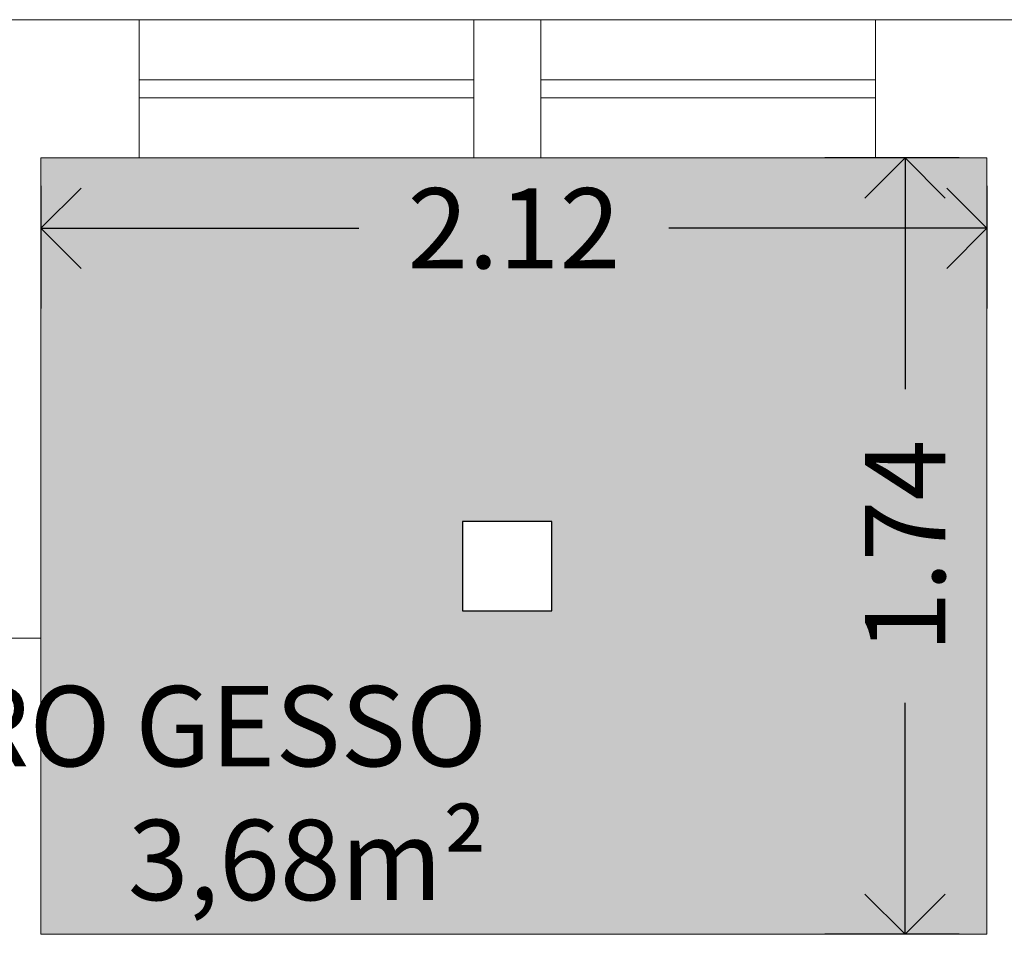
# Model space of a CAD drawing. Units: millimetres. Extents: x 25 to 475, y 0 to 59.
# Drawn here: x 340 to 342, y 20 to 22 of the extents above; entities that cross this region are included whole.
import ezdxf

# ---------------------------------------------------------------- set-up
doc = ezdxf.new("R2010")
doc.units = ezdxf.units.MM
doc.layers.add('01', color=1, linetype='Continuous')
doc.styles.add('SIMPLEX', font='simplex.shx')
doc.dimstyles.new('1-100', dxfattribs={"dimtxt": 0.18, "dimasz": 0.18, "dimexe": 0.18, "dimexo": 0.0625, "dimgap": 0.09, "dimtad": 0, "dimzin": 0, "dimdsep": 46, "dimtxsty": 'SIMPLEX', "dimblk1": 'OPEN90', "dimblk2": 'OPEN90', "dimsah": 1, "dimcen": 0.09, "dimclrd": 253, "dimclre": 253, "dimclrt": 2, "dimadec": 0, "dimazin": 0, "dimtfac": 1, "dimtofl": 0, "dimtmove": 0, "dimatfit": 3, "dimldrblk": 'OPEN90', "dimfxl": 0.18, "dimtolj": 1, "dimtzin": 0, "dimarcsym": 0})

# ---------------------------------------------------------------- blocks, each defined once
blk = doc.blocks.new('_Open90')
at = {"color": 0, "lineweight": -2}
for p, q in [((-0.5, 0.5), (0, 0)), ((0, 0), (-1, 0)), ((0, 0), (-0.5, -0.5))]:
    blk.add_line(p, q, dxfattribs=at)
blk = doc.blocks.new('*D178')
at = {"color": 253, "lineweight": -2, "transparency": 16777216}
for p, q in [((342.2261, 21.3023), (341.9252, 21.3023)), ((342.1052, 21.1223), (342.1052, 20.7837)), ((342.1052, 19.7423), (342.1052, 20.0808)), ((342.2261, 19.5623), (341.9252, 19.5623))]:
    blk.add_line(p, q, dxfattribs=at)
at = {"layer": 'DEFPOINTS', "color": 0, "transparency": 16777216}
for p in [(342.2886, 21.3023), (342.1052, 19.5623), (342.2886, 19.5623)]:
    blk.add_point(p, dxfattribs=at)
at = {"color": 253, "lineweight": -2, "transparency": 16777216, "xscale": 0.18, "yscale": 0.18, "zscale": 0.18}
for p, rotation in [((342.1052, 21.3023), 90), ((342.1052, 19.5623), 270)]:
    blk.add_blockref('_Open90', p, dxfattribs=dict(at, rotation=rotation))
at = {"color": 2, "transparency": 16777216, "insert": (342.1052, 20.4323), "char_height": 0.18, "attachment_point": 5, "rotation": 90, "style": 'SIMPLEX'}
blk.add_mtext('\\A1;1.74', dxfattribs=at)
blk = doc.blocks.new('*D180')
at = {"color": 253, "lineweight": -2, "transparency": 16777216}
for p, q in [((340.1686, 21.2398), (340.1686, 20.9646)), ((342.2886, 21.2398), (342.2886, 20.9646)), ((340.3486, 21.1446), (340.8814, 21.1446)), ((342.1086, 21.1446), (341.5757, 21.1446))]:
    blk.add_line(p, q, dxfattribs=at)
at = {"layer": 'DEFPOINTS', "color": 0, "transparency": 16777216}
for p in [(340.1686, 21.3023), (342.2886, 21.3023), (340.1686, 21.1446)]:
    blk.add_point(p, dxfattribs=at)
at = {"color": 253, "lineweight": -2, "transparency": 16777216, "xscale": 0.18, "yscale": 0.18, "zscale": 0.18, "rotation": 180}
blk.add_blockref('_Open90', (340.1686, 21.1446), dxfattribs=at)
at = {"color": 253, "lineweight": -2, "transparency": 16777216, "xscale": 0.18, "yscale": 0.18, "zscale": 0.18}
blk.add_blockref('_Open90', (342.2886, 21.1446), dxfattribs=at)
at = {"color": 2, "transparency": 16777216, "insert": (341.2286, 21.1446), "char_height": 0.18, "attachment_point": 5, "style": 'SIMPLEX'}
blk.add_mtext('\\A1;2.12', dxfattribs=at)

msp = doc.modelspace()

# ---------------------------------------------------------------- hatches: boundary and pattern name
at = {"layer": '01', "true_color": 0xc7c8ca}
h = msp.add_hatch(color=9, dxfattribs=at)
h.dxf.hatch_style = 1
h.paths.add_polyline_path([(342.2886, 21.3023), (342.0386, 21.3023), (341.2886, 21.3023), (341.1386, 21.3023), (340.3886, 21.3023), (340.1686, 21.3023), (340.1686, 21.126), (340.1686, 21.096), (340.1686, 19.5623), (342.2886, 19.5623)])
h.paths.add_polyline_path([(341.3136, 20.4873), (341.3136, 20.2873), (341.1136, 20.2873), (341.1136, 20.4873)], flags=16)
h.paths.add_polyline_path([(342.2402, 20.1258), (342.2402, 20.7387), (341.9702, 20.7387), (341.9702, 20.1258)], flags=24)
h.paths.add_polyline_path([(340.9264, 21.0096), (341.5307, 21.0096), (341.5307, 21.2796), (340.9264, 21.2796)], flags=24)
h.paths.add_polyline_path([(340.1853, 19.5374), (342.1524, 19.5374), (342.1524, 20.1867), (340.1853, 20.1867)], flags=9)

# ---------------------------------------------------------------- linework, layer by layer
at = {"color": 252, "lineweight": 5, "true_color": 0x939598}
for p, q in [((340.3886, 21.6123), (337.8886, 21.6123)), ((340.3886, 21.3023), (340.3886, 21.6123)), ((341.2886, 21.6123), (341.1386, 21.6123)), ((341.1386, 21.3023), (341.1386, 21.6123)), ((341.2886, 21.3023), (341.2886, 21.6123)), ((342.0386, 21.3023), (342.0386, 21.6123)), ((340.3886, 21.4771), (341.1386, 21.4771)), ((341.2886, 21.4771), (342.0386, 21.4771)), ((340.3886, 21.4368), (341.1386, 21.4368)), ((341.2886, 21.4368), (342.0386, 21.4368)), ((340.1686, 21.3023), (340.1686, 21.126)), ((340.3886, 21.3023), (340.1686, 21.3023)), ((341.2886, 21.3023), (341.1386, 21.3023)), ((342.2886, 21.3023), (342.0386, 21.3023)), ((342.2886, 21.3023), (342.2886, 19.5623)), ((340.1686, 21.096), (340.1686, 21.126)), ((340.1686, 21.096), (340.1686, 19.5623)), ((339.9886, 20.226), (340.1686, 20.226)), ((342.2886, 19.5623), (340.1686, 19.5623))]:
    msp.add_line(p, q, dxfattribs=at)
at = {"color": 252, "linetype": 'Continuous', "lineweight": 5, "true_color": 0x939598}
for p, q in [((340.3886, 21.6123), (341.1386, 21.6123)), ((341.2886, 21.6123), (342.0386, 21.6123)), ((340.3886, 21.3023), (341.1386, 21.3023)), ((341.2886, 21.3023), (342.0386, 21.3023))]:
    msp.add_line(p, q, dxfattribs=at)
at = {"color": 1}
for p, q in [((341.3136, 20.4873), (341.1136, 20.4873)), ((341.1136, 20.4873), (341.1136, 20.2873)), ((341.3136, 20.4873), (341.1136, 20.4873)), ((341.1136, 20.4873), (341.1136, 20.2873)), ((341.3136, 20.2873), (341.3136, 20.4873)), ((341.3136, 20.2873), (341.3136, 20.4873)), ((341.1136, 20.2873), (341.3136, 20.2873)), ((341.1136, 20.2873), (341.3136, 20.2873))]:
    msp.add_line(p, q, dxfattribs=at)
at = {"color": 252, "lineweight": 5, "true_color": 0x939598}
msp.add_lwpolyline([(342.6386, 21.2123), (342.6386, 21.6123), (342.0386, 21.6123)], dxfattribs=at)

# ---------------------------------------------------------------- texts
at = {"color": 2, "insert": (341.1688, 19.5824), "char_height": 0.18, "attachment_point": 9, "style": 'SIMPLEX'}
msp.add_mtext('FORRO GESSO\\P3,68m²', dxfattribs=at)

# ---------------------------------------------------------------- dimensions: what is measured, and where the dimension line sits
dim = msp.add_linear_dim(base=(340.1686, 21.1446), p1=(342.2886, 21.3023), p2=(340.1686, 21.3023), dimstyle='1-100')
dim.commit()
dim.dimension.update_dxf_attribs({"geometry": '*D180', "text_midpoint": (341.2286, 21.1446)})
dim = msp.add_linear_dim(base=(342.1052, 19.5623), p1=(342.2886, 21.3023), p2=(342.2886, 19.5623), angle=90, dimstyle='1-100')
dim.commit()
dim.dimension.update_dxf_attribs({"geometry": '*D178', "text_midpoint": (342.1052, 20.4323)})

doc.saveas('drawing.dxf')
